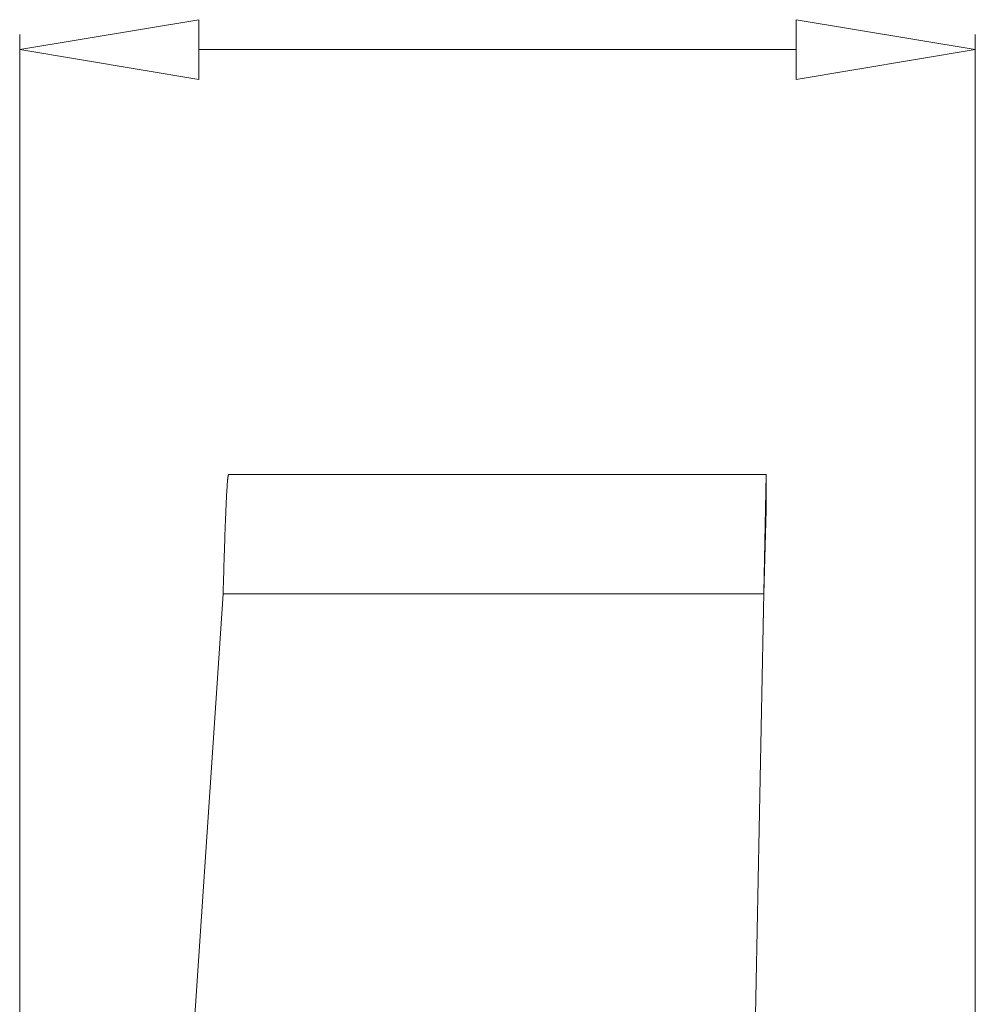
# Model space of a CAD drawing. Units: centimetres. Extents: x -9 to 8.9, y 6.8 to 13.1.
# Drawn here: x 8.2 to 8.9, y 9.9 to 10.6 of the extents above; entities that cross this region are included whole.
import ezdxf

# ---------------------------------------------------------------- set-up
doc = ezdxf.new("R2010")
doc.units = ezdxf.units.CM
doc.header["$MEASUREMENT"] = 0

msp = doc.modelspace()

# ---------------------------------------------------------------- linework, layer by layer
at = {"lineweight": 9}
for points, knots in [([(8.30428, 10.59974), (8.30428, 10.59974), (8.17453, 10.57812), (8.17453, 10.57812), (8.17453, 10.57812), (8.17453, 10.57812), (8.17453, 10.57812), (8.17453, 10.57812), (8.17453, 10.57812), (8.17453, 10.57812), (8.30428, 10.55649), (8.30428, 10.55649), (8.30428, 10.55649), (8.30428, 10.55649), (8.30428, 10.59974), (8.30428, 10.59974)], [0, 0, 0, 0, 0.25, 0.25, 0.25, 0.25, 0.5, 0.5, 0.5, 0.5, 0.75, 0.75, 0.75, 0.75, 1, 1, 1, 1]), ([(8.73677, 10.59974), (8.73677, 10.59974), (8.86652, 10.57812), (8.86652, 10.57812), (8.86652, 10.57812), (8.86652, 10.57812), (8.86652, 10.57812), (8.86652, 10.57812), (8.86652, 10.57812), (8.86652, 10.57812), (8.73677, 10.55649), (8.73677, 10.55649), (8.73677, 10.55649), (8.73677, 10.55649), (8.73677, 10.59974), (8.73677, 10.59974)], [0, 0, 0, 0, 0.25, 0.25, 0.25, 0.25, 0.5, 0.5, 0.5, 0.5, 0.75, 0.75, 0.75, 0.75, 1, 1, 1, 1]), ([(8.8666, 10.57812), (8.8666, 10.57816), (8.86657, 10.5782), (8.86652, 10.5782), (8.86652, 10.5782), (8.86647, 10.5782), (8.86643, 10.57816), (8.86643, 10.57812), (8.86643, 10.57812), (8.86643, 10.57807), (8.86647, 10.57803), (8.86652, 10.57803), (8.86652, 10.57803), (8.86657, 10.57803), (8.8666, 10.57807), (8.8666, 10.57812)], [0, 0, 0, 0, 0.25, 0.25, 0.25, 0.25, 0.5, 0.5, 0.5, 0.5, 0.75, 0.75, 0.75, 0.75, 1, 1, 1, 1]), ([(8.3259, 10.27034), (8.32589, 10.27034), (8.32588, 10.27034), (8.32587, 10.27033), (8.32587, 10.27033), (8.32586, 10.27033), (8.32584, 10.27032), (8.32583, 10.27031), (8.32583, 10.27031), (8.32582, 10.27029), (8.32581, 10.27028), (8.3258, 10.27026), (8.3258, 10.27026), (8.32578, 10.27024), (8.32577, 10.27022), (8.32576, 10.2702), (8.32576, 10.2702), (8.32575, 10.27018), (8.32573, 10.27015), (8.32572, 10.27013), (8.32572, 10.27013), (8.32571, 10.2701), (8.3257, 10.27006), (8.32569, 10.27003), (8.32569, 10.27003), (8.32567, 10.27), (8.32566, 10.26996), (8.32565, 10.26992), (8.32565, 10.26992), (8.32564, 10.26988), (8.32563, 10.26984), (8.32561, 10.26979), (8.32561, 10.26979), (8.32559, 10.26969), (8.32556, 10.26959), (8.32554, 10.26949), (8.32554, 10.26949), (8.32552, 10.26937), (8.32549, 10.26924), (8.32547, 10.26912), (8.32547, 10.26912), (8.32544, 10.26897), (8.32542, 10.26882), (8.3254, 10.26868), (8.3254, 10.26868), (8.32537, 10.26851), (8.32535, 10.26834), (8.32532, 10.26817), (8.32532, 10.26817), (8.3253, 10.26798), (8.32527, 10.26779), (8.32525, 10.2676), (8.32525, 10.2676), (8.32523, 10.26738), (8.3252, 10.26717), (8.32518, 10.26696), (8.32518, 10.26696), (8.32515, 10.26672), (8.32513, 10.26649), (8.32511, 10.26625), (8.32511, 10.26625), (8.32508, 10.266), (8.32506, 10.26574), (8.32503, 10.26548), (8.32503, 10.26548), (8.32498, 10.26491), (8.32493, 10.26433), (8.32489, 10.26375), (8.32489, 10.26375), (8.32484, 10.26309), (8.32479, 10.26243), (8.32474, 10.26177), (8.32474, 10.26177), (8.32469, 10.26103), (8.32464, 10.26029), (8.3246, 10.25955), (8.3246, 10.25955), (8.32455, 10.25872), (8.3245, 10.2579), (8.32445, 10.25708), (8.32445, 10.25708), (8.3244, 10.25618), (8.32435, 10.25528), (8.32431, 10.25439), (8.32431, 10.25439), (8.32426, 10.25341), (8.32421, 10.25244), (8.32416, 10.25147), (8.32416, 10.25147), (8.32411, 10.25042), (8.32406, 10.24938), (8.32402, 10.24834), (8.32402, 10.24834), (8.32397, 10.24723), (8.32392, 10.24612), (8.32387, 10.245), (8.32387, 10.245), (8.32386, 10.24483), (8.32386, 10.24465), (8.32385, 10.24448)], [0, 0, 0, 0, 0.04, 0.04, 0.04, 0.04, 0.08, 0.08, 0.08, 0.08, 0.12, 0.12, 0.12, 0.12, 0.16, 0.16, 0.16, 0.16, 0.2, 0.2, 0.2, 0.2, 0.24, 0.24, 0.24, 0.24, 0.28, 0.28, 0.28, 0.28, 0.32, 0.32, 0.32, 0.32, 0.36, 0.36, 0.36, 0.36, 0.4, 0.4, 0.4, 0.4, 0.44, 0.44, 0.44, 0.44, 0.48, 0.48, 0.48, 0.48, 0.52, 0.52, 0.52, 0.52, 0.56, 0.56, 0.56, 0.56, 0.6, 0.6, 0.6, 0.6, 0.64, 0.64, 0.64, 0.64, 0.68, 0.68, 0.68, 0.68, 0.72, 0.72, 0.72, 0.72, 0.76, 0.76, 0.76, 0.76, 0.8, 0.8, 0.8, 0.8, 0.84, 0.84, 0.84, 0.84, 0.88, 0.88, 0.88, 0.88, 0.92, 0.92, 0.92, 0.92, 0.96, 0.96, 0.96, 0.96, 1, 1, 1, 1]), ([(8.32385, 10.24448), (8.32376, 10.24224), (8.32367, 10.24001), (8.32358, 10.23777), (8.32358, 10.23777), (8.32348, 10.23514), (8.32338, 10.2325), (8.32329, 10.22986), (8.32329, 10.22986), (8.32319, 10.22703), (8.32309, 10.2242), (8.323, 10.22137), (8.323, 10.22137), (8.3229, 10.21838), (8.3228, 10.2154), (8.32271, 10.21241), (8.32271, 10.21241), (8.32261, 10.2093), (8.32251, 10.2062), (8.32242, 10.20309), (8.32242, 10.20309), (8.32232, 10.1999), (8.32222, 10.19671), (8.32213, 10.19353), (8.32213, 10.19353), (8.32203, 10.1903), (8.32193, 10.18707), (8.32184, 10.18384)], [0, 0, 0, 0, 0.142857, 0.142857, 0.142857, 0.142857, 0.285714, 0.285714, 0.285714, 0.285714, 0.428571, 0.428571, 0.428571, 0.428571, 0.571429, 0.571429, 0.571429, 0.571429, 0.714286, 0.714286, 0.714286, 0.714286, 0.857143, 0.857143, 0.857143, 0.857143, 1, 1, 1, 1])]:
    msp.add_open_spline(points, degree=3, knots=knots, dxfattribs=at)
for points in [[(8.17453, 10.58893), (8.17453, 10.58893), (8.17453, 10.58893), (8.17453, 10.58893)], [(8.17453, 9.41076), (8.17453, 9.41076), (8.17453, 10.58893), (8.17453, 10.58893)], [(8.17453, 9.41076), (8.17453, 9.41076), (8.17453, 10.58893), (8.17453, 10.58893)], [(8.17453, 9.41076), (8.17453, 9.41076), (8.17453, 10.58893), (8.17453, 10.58893)], [(8.17453, 9.41076), (8.17453, 9.41076), (8.17453, 10.58893), (8.17453, 10.58893)], [(8.17453, 9.41076), (8.17453, 9.41076), (8.17453, 10.58893), (8.17453, 10.58893)], [(8.17453, 9.41076), (8.17453, 9.41076), (8.17453, 10.58893), (8.17453, 10.58893)], [(8.17453, 9.41076), (8.17453, 9.41076), (8.17453, 10.58893), (8.17453, 10.58893)], [(8.17453, 9.41076), (8.17453, 9.41076), (8.17453, 10.58893), (8.17453, 10.58893)], [(8.17453, 9.41076), (8.17453, 9.41076), (8.17453, 10.58893), (8.17453, 10.58893)], [(8.17453, 9.41076), (8.17453, 9.41076), (8.17453, 10.58893), (8.17453, 10.58893)], [(8.17453, 9.41076), (8.17453, 9.41076), (8.17453, 10.58893), (8.17453, 10.58893)], [(8.17453, 9.41076), (8.17453, 9.41076), (8.17453, 10.58893), (8.17453, 10.58893)], [(8.17453, 9.41076), (8.17453, 9.41076), (8.17453, 10.58893), (8.17453, 10.58893)], [(8.17453, 9.41076), (8.17453, 9.41076), (8.17453, 10.58893), (8.17453, 10.58893)], [(8.17453, 9.41076), (8.17453, 9.41076), (8.17453, 10.58893), (8.17453, 10.58893)], [(8.17453, 9.41076), (8.17453, 9.41076), (8.17453, 10.58893), (8.17453, 10.58893)], [(8.17453, 9.41076), (8.17453, 9.41076), (8.17453, 10.58893), (8.17453, 10.58893)], [(8.17453, 9.41076), (8.17453, 9.41076), (8.17453, 10.58893), (8.17453, 10.58893)], [(8.17453, 9.41076), (8.17453, 9.41076), (8.17453, 10.58893), (8.17453, 10.58893)], [(8.17453, 9.41076), (8.17453, 9.41076), (8.17453, 10.58893), (8.17453, 10.58893)], [(8.17453, 9.41076), (8.17453, 9.41076), (8.17453, 10.58893), (8.17453, 10.58893)], [(8.86652, 10.58893), (8.86652, 10.58893), (8.86652, 10.58893), (8.86652, 10.58893)], [(8.86652, 9.41076), (8.86652, 9.41076), (8.86652, 10.58893), (8.86652, 10.58893)], [(8.86652, 9.41076), (8.86652, 9.41076), (8.86652, 10.58893), (8.86652, 10.58893)], [(8.86652, 9.41076), (8.86652, 9.41076), (8.86652, 10.58893), (8.86652, 10.58893)], [(8.86652, 9.41076), (8.86652, 9.41076), (8.86652, 10.58893), (8.86652, 10.58893)], [(8.86652, 9.41076), (8.86652, 9.41076), (8.86652, 10.58893), (8.86652, 10.58893)], [(8.86652, 9.41076), (8.86652, 9.41076), (8.86652, 10.58893), (8.86652, 10.58893)], [(8.86652, 9.41076), (8.86652, 9.41076), (8.86652, 10.58893), (8.86652, 10.58893)], [(8.86652, 9.41076), (8.86652, 9.41076), (8.86652, 10.58893), (8.86652, 10.58893)], [(8.86652, 9.41076), (8.86652, 9.41076), (8.86652, 10.58893), (8.86652, 10.58893)], [(8.86652, 9.41076), (8.86652, 9.41076), (8.86652, 10.58893), (8.86652, 10.58893)], [(8.86652, 9.41076), (8.86652, 9.41076), (8.86652, 10.58893), (8.86652, 10.58893)], [(8.86652, 9.41076), (8.86652, 9.41076), (8.86652, 10.58893), (8.86652, 10.58893)], [(8.86652, 9.41076), (8.86652, 9.41076), (8.86652, 10.58893), (8.86652, 10.58893)], [(8.86652, 9.41076), (8.86652, 9.41076), (8.86652, 10.58893), (8.86652, 10.58893)], [(8.86652, 9.41076), (8.86652, 9.41076), (8.86652, 10.58893), (8.86652, 10.58893)], [(8.86652, 9.41076), (8.86652, 9.41076), (8.86652, 10.58893), (8.86652, 10.58893)], [(8.86652, 9.41076), (8.86652, 9.41076), (8.86652, 10.58893), (8.86652, 10.58893)], [(8.86652, 9.41076), (8.86652, 9.41076), (8.86652, 10.58893), (8.86652, 10.58893)], [(8.86652, 9.41076), (8.86652, 9.41076), (8.86652, 10.58893), (8.86652, 10.58893)], [(8.86652, 9.41076), (8.86652, 9.41076), (8.86652, 10.58893), (8.86652, 10.58893)], [(8.86652, 9.41076), (8.86652, 9.41076), (8.86652, 10.58893), (8.86652, 10.58893)], [(8.30428, 10.57812), (8.30428, 10.57812), (8.30428, 10.57812), (8.30428, 10.57812)], [(8.30428, 10.57812), (8.30428, 10.57812), (8.73677, 10.57812), (8.73677, 10.57812)], [(8.30428, 10.57812), (8.30428, 10.57812), (8.73677, 10.57812), (8.73677, 10.57812)], [(8.30428, 10.57812), (8.30428, 10.57812), (8.73677, 10.57812), (8.73677, 10.57812)], [(8.30428, 10.57812), (8.30428, 10.57812), (8.73677, 10.57812), (8.73677, 10.57812)], [(8.30428, 10.57812), (8.30428, 10.57812), (8.73677, 10.57812), (8.73677, 10.57812)], [(8.30428, 10.57812), (8.30428, 10.57812), (8.73677, 10.57812), (8.73677, 10.57812)], [(8.30428, 10.57812), (8.30428, 10.57812), (8.73677, 10.57812), (8.73677, 10.57812)], [(8.30428, 10.57812), (8.30428, 10.57812), (8.73677, 10.57812), (8.73677, 10.57812)], [(8.30428, 10.57812), (8.30428, 10.57812), (8.73677, 10.57812), (8.73677, 10.57812)], [(8.30428, 10.57812), (8.30428, 10.57812), (8.73677, 10.57812), (8.73677, 10.57812)], [(8.30428, 10.57812), (8.30428, 10.57812), (8.73677, 10.57812), (8.73677, 10.57812)], [(8.30428, 10.57812), (8.30428, 10.57812), (8.73677, 10.57812), (8.73677, 10.57812)], [(8.30428, 10.57812), (8.30428, 10.57812), (8.73677, 10.57812), (8.73677, 10.57812)], [(8.30428, 10.57812), (8.30428, 10.57812), (8.73677, 10.57812), (8.73677, 10.57812)], [(8.30428, 10.57812), (8.30428, 10.57812), (8.73677, 10.57812), (8.73677, 10.57812)], [(8.30428, 10.57812), (8.30428, 10.57812), (8.73677, 10.57812), (8.73677, 10.57812)], [(8.30428, 10.57812), (8.30428, 10.57812), (8.73677, 10.57812), (8.73677, 10.57812)], [(8.30428, 10.57812), (8.30428, 10.57812), (8.73677, 10.57812), (8.73677, 10.57812)], [(8.30428, 10.57812), (8.30428, 10.57812), (8.73677, 10.57812), (8.73677, 10.57812)], [(8.30428, 10.57812), (8.30428, 10.57812), (8.73677, 10.57812), (8.73677, 10.57812)], [(8.30428, 10.57812), (8.30428, 10.57812), (8.73677, 10.57812), (8.73677, 10.57812)], [(8.73677, 10.57812), (8.73677, 10.57812), (8.73677, 10.57812), (8.73677, 10.57812)], [(8.3259, 10.27034), (8.3259, 10.27034), (8.3259, 10.27034), (8.3259, 10.27034)], [(8.71515, 10.27034), (8.71515, 10.27034), (8.3259, 10.27034), (8.3259, 10.27034)], [(8.71515, 10.27034), (8.71515, 10.27034), (8.3259, 10.27034), (8.3259, 10.27034)], [(8.71515, 10.27034), (8.71515, 10.27034), (8.3259, 10.27034), (8.3259, 10.27034)], [(8.71515, 10.27034), (8.71515, 10.27034), (8.3259, 10.27034), (8.3259, 10.27034)], [(8.71515, 10.27034), (8.71515, 10.27034), (8.3259, 10.27034), (8.3259, 10.27034)], [(8.71515, 10.27034), (8.71515, 10.27034), (8.3259, 10.27034), (8.3259, 10.27034)], [(8.71515, 10.27034), (8.71515, 10.27034), (8.3259, 10.27034), (8.3259, 10.27034)], [(8.71515, 10.27034), (8.71515, 10.27034), (8.3259, 10.27034), (8.3259, 10.27034)], [(8.71515, 10.27034), (8.71515, 10.27034), (8.3259, 10.27034), (8.3259, 10.27034)], [(8.71515, 10.27034), (8.71515, 10.27034), (8.3259, 10.27034), (8.3259, 10.27034)], [(8.71515, 10.27034), (8.71515, 10.27034), (8.3259, 10.27034), (8.3259, 10.27034)], [(8.71515, 10.27034), (8.71515, 10.27034), (8.3259, 10.27034), (8.3259, 10.27034)], [(8.71515, 10.27034), (8.71515, 10.27034), (8.3259, 10.27034), (8.3259, 10.27034)], [(8.71515, 10.27034), (8.71515, 10.27034), (8.3259, 10.27034), (8.3259, 10.27034)], [(8.71515, 10.27034), (8.71515, 10.27034), (8.3259, 10.27034), (8.3259, 10.27034)], [(8.71515, 10.27034), (8.71515, 10.27034), (8.3259, 10.27034), (8.3259, 10.27034)], [(8.71515, 10.27034), (8.71515, 10.27034), (8.3259, 10.27034), (8.3259, 10.27034)], [(8.71515, 10.27034), (8.71515, 10.27034), (8.3259, 10.27034), (8.3259, 10.27034)], [(8.71515, 10.27034), (8.71515, 10.27034), (8.3259, 10.27034), (8.3259, 10.27034)], [(8.71515, 10.27034), (8.71515, 10.27034), (8.3259, 10.27034), (8.3259, 10.27034)], [(8.71515, 10.27034), (8.71515, 10.27034), (8.3259, 10.27034), (8.3259, 10.27034)], [(8.71515, 10.27034), (8.71515, 10.27034), (8.69498, 9.24275), (8.69498, 9.24275)], [(8.71515, 10.27034), (8.71515, 10.27034), (8.69498, 9.24275), (8.69498, 9.24275)], [(8.71515, 10.27034), (8.71515, 10.27034), (8.69498, 9.24275), (8.69498, 9.24275)], [(8.71515, 10.27034), (8.71515, 10.27034), (8.69498, 9.24275), (8.69498, 9.24275)], [(8.71515, 10.27034), (8.71515, 10.27034), (8.69498, 9.24275), (8.69498, 9.24275)], [(8.71515, 10.27034), (8.71515, 10.27034), (8.69498, 9.24275), (8.69498, 9.24275)], [(8.71515, 10.27034), (8.71515, 10.27034), (8.69498, 9.24275), (8.69498, 9.24275)], [(8.71515, 10.27034), (8.71515, 10.27034), (8.69498, 9.24275), (8.69498, 9.24275)], [(8.71515, 10.27034), (8.71515, 10.27034), (8.69498, 9.24275), (8.69498, 9.24275)], [(8.71515, 10.27034), (8.71515, 10.27034), (8.69498, 9.24275), (8.69498, 9.24275)], [(8.71515, 10.27034), (8.71515, 10.27034), (8.69498, 9.24275), (8.69498, 9.24275)], [(8.71515, 10.27034), (8.71515, 10.27034), (8.69498, 9.24275), (8.69498, 9.24275)], [(8.71515, 10.27034), (8.71515, 10.27034), (8.69498, 9.24275), (8.69498, 9.24275)], [(8.71515, 10.27034), (8.71515, 10.27034), (8.69498, 9.24275), (8.69498, 9.24275)], [(8.71515, 10.27034), (8.71515, 10.27034), (8.69498, 9.24275), (8.69498, 9.24275)], [(8.71515, 10.27034), (8.71515, 10.27034), (8.69498, 9.24275), (8.69498, 9.24275)], [(8.71515, 10.27034), (8.71515, 10.27034), (8.69498, 9.24275), (8.69498, 9.24275)], [(8.71515, 10.27034), (8.71515, 10.27034), (8.69498, 9.24275), (8.69498, 9.24275)], [(8.71515, 10.27034), (8.71515, 10.27034), (8.69498, 9.24275), (8.69498, 9.24275)], [(8.71515, 10.27034), (8.71515, 10.27034), (8.69498, 9.24275), (8.69498, 9.24275)], [(8.71515, 10.27034), (8.71515, 10.27034), (8.69498, 9.24275), (8.69498, 9.24275)], [(8.71515, 10.27034), (8.71515, 10.27034), (8.71515, 10.27034), (8.71515, 10.27034)], [(8.71515, 10.27034), (8.71515, 10.27034), (8.71515, 10.24439), (8.71515, 10.24439)], [(8.71515, 10.27034), (8.71515, 10.27034), (8.71515, 10.24439), (8.71515, 10.24439)], [(8.71515, 10.27034), (8.71515, 10.27034), (8.71515, 10.24439), (8.71515, 10.24439)], [(8.71515, 10.27034), (8.71515, 10.27034), (8.71515, 10.24439), (8.71515, 10.24439)], [(8.71515, 10.27034), (8.71515, 10.27034), (8.71515, 10.24439), (8.71515, 10.24439)], [(8.71515, 10.27034), (8.71515, 10.27034), (8.71515, 10.24439), (8.71515, 10.24439)], [(8.71515, 10.27034), (8.71515, 10.27034), (8.71515, 10.24439), (8.71515, 10.24439)], [(8.71515, 10.27034), (8.71515, 10.27034), (8.71515, 10.24439), (8.71515, 10.24439)], [(8.71515, 10.27034), (8.71515, 10.27034), (8.71515, 10.24439), (8.71515, 10.24439)], [(8.71515, 10.27034), (8.71515, 10.27034), (8.71515, 10.24439), (8.71515, 10.24439)], [(8.71515, 10.27034), (8.71515, 10.27034), (8.71515, 10.24439), (8.71515, 10.24439)], [(8.71515, 10.27034), (8.71515, 10.27034), (8.71515, 10.24439), (8.71515, 10.24439)], [(8.71515, 10.27034), (8.71515, 10.27034), (8.71515, 10.24439), (8.71515, 10.24439)], [(8.71515, 10.27034), (8.71515, 10.27034), (8.71515, 10.24439), (8.71515, 10.24439)], [(8.71515, 10.27034), (8.71515, 10.27034), (8.71515, 10.24439), (8.71515, 10.24439)], [(8.71515, 10.27034), (8.71515, 10.27034), (8.71515, 10.24439), (8.71515, 10.24439)], [(8.71515, 10.27034), (8.71515, 10.27034), (8.71515, 10.24439), (8.71515, 10.24439)], [(8.71515, 10.27034), (8.71515, 10.27034), (8.71515, 10.24439), (8.71515, 10.24439)], [(8.71515, 10.27034), (8.71515, 10.27034), (8.71515, 10.24439), (8.71515, 10.24439)], [(8.71515, 10.27034), (8.71515, 10.27034), (8.71515, 10.24439), (8.71515, 10.24439)], [(8.71515, 10.27034), (8.71515, 10.27034), (8.71515, 10.24439), (8.71515, 10.24439)], [(8.71515, 10.27034), (8.71515, 10.27034), (8.71515, 10.27034), (8.71515, 10.27034)], [(8.71515, 10.27034), (8.71515, 10.27034), (8.71515, 10.27034), (8.71515, 10.27034)], [(8.71515, 10.24439), (8.71515, 10.24439), (8.71345, 10.18384), (8.71345, 10.18384)], [(8.71515, 10.24439), (8.71515, 10.24439), (8.71345, 10.18384), (8.71345, 10.18384)], [(8.71515, 10.24439), (8.71515, 10.24439), (8.71345, 10.18384), (8.71345, 10.18384)], [(8.71515, 10.24439), (8.71515, 10.24439), (8.71345, 10.18384), (8.71345, 10.18384)], [(8.71515, 10.24439), (8.71515, 10.24439), (8.71345, 10.18384), (8.71345, 10.18384)], [(8.71515, 10.24439), (8.71515, 10.24439), (8.71345, 10.18384), (8.71345, 10.18384)], [(8.71515, 10.24439), (8.71515, 10.24439), (8.71345, 10.18384), (8.71345, 10.18384)], [(8.71515, 10.24439), (8.71515, 10.24439), (8.71345, 10.18384), (8.71345, 10.18384)], [(8.71515, 10.24439), (8.71515, 10.24439), (8.71345, 10.18384), (8.71345, 10.18384)], [(8.71515, 10.24439), (8.71515, 10.24439), (8.71345, 10.18384), (8.71345, 10.18384)], [(8.71515, 10.24439), (8.71515, 10.24439), (8.71345, 10.18384), (8.71345, 10.18384)], [(8.71515, 10.24439), (8.71515, 10.24439), (8.71345, 10.18384), (8.71345, 10.18384)], [(8.71515, 10.24439), (8.71515, 10.24439), (8.71345, 10.18384), (8.71345, 10.18384)], [(8.71515, 10.24439), (8.71515, 10.24439), (8.71345, 10.18384), (8.71345, 10.18384)], [(8.71515, 10.24439), (8.71515, 10.24439), (8.71345, 10.18384), (8.71345, 10.18384)], [(8.71515, 10.24439), (8.71515, 10.24439), (8.71345, 10.18384), (8.71345, 10.18384)], [(8.71515, 10.24439), (8.71515, 10.24439), (8.71345, 10.18384), (8.71345, 10.18384)], [(8.71515, 10.24439), (8.71515, 10.24439), (8.71345, 10.18384), (8.71345, 10.18384)], [(8.71515, 10.24439), (8.71515, 10.24439), (8.71345, 10.18384), (8.71345, 10.18384)], [(8.71515, 10.24439), (8.71515, 10.24439), (8.71345, 10.18384), (8.71345, 10.18384)], [(8.71515, 10.24439), (8.71515, 10.24439), (8.71345, 10.18384), (8.71345, 10.18384)], [(8.71515, 10.24439), (8.71515, 10.24439), (8.71515, 10.24439), (8.71515, 10.24439)], [(8.71515, 10.24439), (8.71515, 10.24439), (8.71515, 10.24439), (8.71515, 10.24439)], [(8.24004, 8.96575), (8.24004, 8.96575), (8.32184, 10.18384), (8.32184, 10.18384)], [(8.24004, 8.96575), (8.24004, 8.96575), (8.32184, 10.18384), (8.32184, 10.18384)], [(8.24004, 8.96575), (8.24004, 8.96575), (8.32184, 10.18384), (8.32184, 10.18384)], [(8.24004, 8.96575), (8.24004, 8.96575), (8.32184, 10.18384), (8.32184, 10.18384)], [(8.24004, 8.96575), (8.24004, 8.96575), (8.32184, 10.18384), (8.32184, 10.18384)], [(8.24004, 8.96575), (8.24004, 8.96575), (8.32184, 10.18384), (8.32184, 10.18384)], [(8.24004, 8.96575), (8.24004, 8.96575), (8.32184, 10.18384), (8.32184, 10.18384)], [(8.24004, 8.96575), (8.24004, 8.96575), (8.32184, 10.18384), (8.32184, 10.18384)], [(8.24004, 8.96575), (8.24004, 8.96575), (8.32184, 10.18384), (8.32184, 10.18384)], [(8.24004, 8.96575), (8.24004, 8.96575), (8.32184, 10.18384), (8.32184, 10.18384)], [(8.24004, 8.96575), (8.24004, 8.96575), (8.32184, 10.18384), (8.32184, 10.18384)], [(8.24004, 8.96575), (8.24004, 8.96575), (8.32184, 10.18384), (8.32184, 10.18384)], [(8.24004, 8.96575), (8.24004, 8.96575), (8.32184, 10.18384), (8.32184, 10.18384)], [(8.24004, 8.96575), (8.24004, 8.96575), (8.32184, 10.18384), (8.32184, 10.18384)], [(8.24004, 8.96575), (8.24004, 8.96575), (8.32184, 10.18384), (8.32184, 10.18384)], [(8.24004, 8.96575), (8.24004, 8.96575), (8.32184, 10.18384), (8.32184, 10.18384)], [(8.24004, 8.96575), (8.24004, 8.96575), (8.32184, 10.18384), (8.32184, 10.18384)], [(8.24004, 8.96575), (8.24004, 8.96575), (8.32184, 10.18384), (8.32184, 10.18384)], [(8.24004, 8.96575), (8.24004, 8.96575), (8.32184, 10.18384), (8.32184, 10.18384)], [(8.24004, 8.96575), (8.24004, 8.96575), (8.32184, 10.18384), (8.32184, 10.18384)], [(8.24004, 8.96575), (8.24004, 8.96575), (8.32184, 10.18384), (8.32184, 10.18384)], [(8.32184, 10.18384), (8.32184, 10.18384), (8.32184, 10.18384), (8.32184, 10.18384)], [(8.32184, 10.18384), (8.32184, 10.18384), (8.32184, 10.18384), (8.32184, 10.18384)], [(8.71345, 10.18384), (8.71345, 10.18384), (8.32184, 10.18384), (8.32184, 10.18384)], [(8.71345, 10.18384), (8.71345, 10.18384), (8.32184, 10.18384), (8.32184, 10.18384)], [(8.71345, 10.18384), (8.71345, 10.18384), (8.32184, 10.18384), (8.32184, 10.18384)], [(8.71345, 10.18384), (8.71345, 10.18384), (8.32184, 10.18384), (8.32184, 10.18384)], [(8.71345, 10.18384), (8.71345, 10.18384), (8.32184, 10.18384), (8.32184, 10.18384)], [(8.71345, 10.18384), (8.71345, 10.18384), (8.32184, 10.18384), (8.32184, 10.18384)], [(8.71345, 10.18384), (8.71345, 10.18384), (8.32184, 10.18384), (8.32184, 10.18384)], [(8.71345, 10.18384), (8.71345, 10.18384), (8.32184, 10.18384), (8.32184, 10.18384)], [(8.71345, 10.18384), (8.71345, 10.18384), (8.32184, 10.18384), (8.32184, 10.18384)], [(8.71345, 10.18384), (8.71345, 10.18384), (8.32184, 10.18384), (8.32184, 10.18384)], [(8.71345, 10.18384), (8.71345, 10.18384), (8.32184, 10.18384), (8.32184, 10.18384)], [(8.71345, 10.18384), (8.71345, 10.18384), (8.32184, 10.18384), (8.32184, 10.18384)], [(8.71345, 10.18384), (8.71345, 10.18384), (8.32184, 10.18384), (8.32184, 10.18384)], [(8.71345, 10.18384), (8.71345, 10.18384), (8.32184, 10.18384), (8.32184, 10.18384)], [(8.71345, 10.18384), (8.71345, 10.18384), (8.32184, 10.18384), (8.32184, 10.18384)], [(8.71345, 10.18384), (8.71345, 10.18384), (8.32184, 10.18384), (8.32184, 10.18384)], [(8.71345, 10.18384), (8.71345, 10.18384), (8.32184, 10.18384), (8.32184, 10.18384)], [(8.71345, 10.18384), (8.71345, 10.18384), (8.32184, 10.18384), (8.32184, 10.18384)], [(8.71345, 10.18384), (8.71345, 10.18384), (8.32184, 10.18384), (8.32184, 10.18384)], [(8.71345, 10.18384), (8.71345, 10.18384), (8.32184, 10.18384), (8.32184, 10.18384)], [(8.71345, 10.18384), (8.71345, 10.18384), (8.32184, 10.18384), (8.32184, 10.18384)], [(8.71345, 10.18384), (8.71345, 10.18384), (8.71345, 10.18384), (8.71345, 10.18384)], [(8.71345, 10.18384), (8.71345, 10.18384), (8.71345, 10.18384), (8.71345, 10.18384)]]:
    msp.add_open_spline(points, degree=3, dxfattribs=at)

doc.saveas('drawing.dxf')
